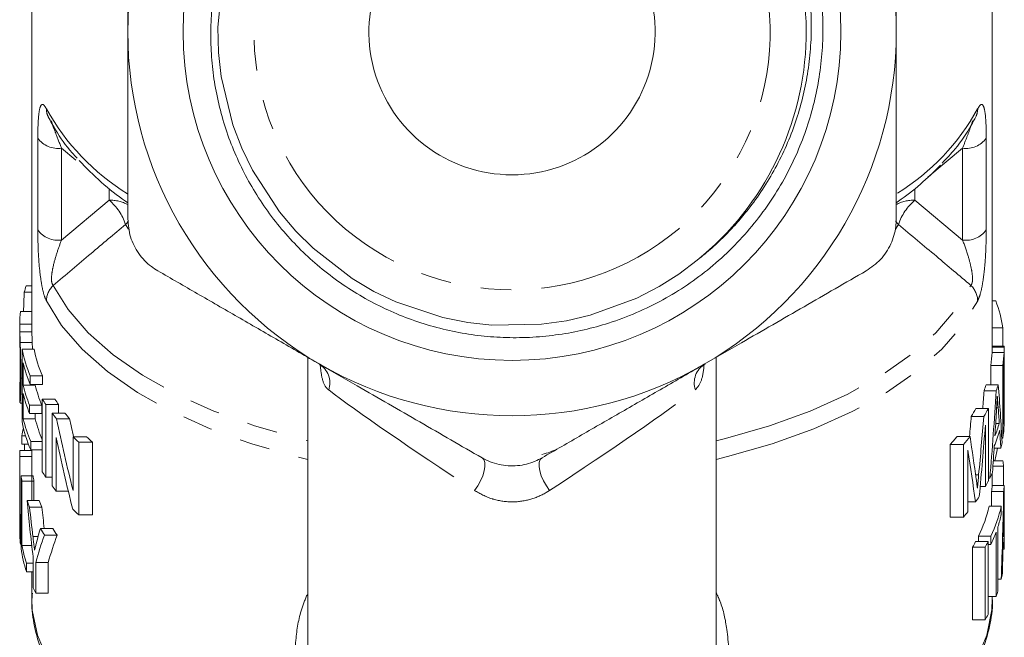
# Model space of a CAD drawing. Units: millimetres. Extents: x -31 to 606, y 17 to 375.
# Drawn here: x 337 to 378, y 210 to 236 of the extents above; entities that cross this region are included whole.
import ezdxf

# ---------------------------------------------------------------- set-up
doc = ezdxf.new("R2010")
doc.units = ezdxf.units.MM
doc.linetypes.add('PHANTOM', pattern=[12.7, 6.35, -1.27, 1.27, -1.27, 1.27, -1.27])

msp = doc.modelspace()

# ---------------------------------------------------------------- linework, layer by layer
at = {"color": 7, "linetype": 'Continuous', "lineweight": 15}
for p, q in [((377.466, 222.511), (377.466, 243.777)), ((337.466, 239.197), (337.466, 223.416)), ((338.153, 232.114), (338.153, 232.114)), ((376.777, 232.111), (376.779, 232.114)), ((341.375, 228.593), (341.466, 228.529)), ((373.466, 228.529), (373.557, 228.593)), ((337.156, 224.812), (337.466, 224.812)), ((337.231, 225.064), (337.466, 225.064)), ((377.611, 224.448), (377.466, 224.448)), ((337, 224.007), (337.466, 224.007)), ((336.966, 223.418), (336.966, 223.065)), ((336.971, 223.155), (337.471, 223.155)), ((377.907, 223.326), (377.466, 223.326)), ((377.907, 222.56), (377.907, 223.326)), ((336.985, 222.712), (337.486, 222.712)), ((336.979, 222.375), (336.979, 221.102)), ((337.06, 222.437), (337.563, 222.437)), ((337.06, 219.406), (337.06, 222.437)), ((377.964, 222.56), (377.466, 222.56)), ((377.966, 222.52), (377.466, 222.52)), ((377.966, 222.136), (377.966, 222.51)), ((337.108, 221.863), (337.108, 220.93)), ((348.966, 222.087), (348.966, 204.578)), ((365.966, 204.578), (365.966, 222.087)), ((349.43, 221.815), (349.565, 221.706)), ((365.371, 221.712), (365.507, 221.814)), ((377.403, 221.756), (377.403, 220.951)), ((377.904, 221.756), (377.403, 221.756)), ((377.904, 218.725), (377.904, 221.756)), ((377.934, 221.63), (377.934, 219.299)), ((337.012, 221.229), (337.06, 221.229)), ((337.403, 221.315), (337.403, 220.965)), ((337.403, 221.315), (337.914, 221.315)), ((337.914, 220.965), (337.914, 221.315)), ((377.959, 221.318), (377.934, 221.318)), ((336.966, 220.741), (336.966, 220.395)), ((337.108, 220.93), (337.612, 220.93)), ((337.403, 220.965), (337.914, 220.965)), ((337.612, 220.93), (337.612, 220.965)), ((377.629, 220.699), (377.12, 220.699)), ((377.715, 220.951), (377.208, 220.951)), ((336.972, 220.211), (336.966, 220.418)), ((337.108, 220.58), (337.108, 219.531)), ((337.906, 220.35), (338.431, 220.35)), ((337.906, 217.319), (337.906, 220.35)), ((377.965, 220.195), (377.934, 220.195)), ((336.979, 220.182), (337.06, 220.182)), ((337.375, 220.1), (337.375, 219.75)), ((337.375, 220.1), (337.885, 220.1)), ((337.885, 219.75), (337.885, 220.1)), ((338.053, 220.126), (338.053, 217.095)), ((338.053, 220.126), (338.582, 220.126)), ((338.582, 219.767), (338.582, 220.126)), ((377.301, 219.961), (376.784, 219.961)), ((377.301, 219.961), (377.301, 216.93)), ((377.966, 219.574), (377.966, 219.942)), ((337.108, 219.531), (337.612, 219.531)), ((337.375, 219.75), (337.885, 219.75)), ((337.612, 219.531), (337.612, 219.75)), ((338.311, 216.736), (338.311, 219.767)), ((338.311, 219.767), (338.848, 219.767)), ((338.499, 219.53), (339.041, 219.53)), ((377.114, 219.626), (376.592, 219.626)), ((377.965, 219.574), (377.96, 219.283)), ((377.178, 216.705), (377.178, 219.27)), ((377.756, 219.339), (377.609, 219.339)), ((337.049, 218.815), (337.209, 218.815)), ((337.049, 218.815), (337.049, 218.465)), ((337.422, 218.589), (337.422, 218.239)), ((337.422, 218.589), (337.906, 218.589)), ((338.489, 218.75), (338.489, 216.511)), ((339.186, 218.78), (339.749, 218.78)), ((339.186, 216.542), (339.186, 218.78)), ((339.421, 218.555), (339.421, 215.524)), ((339.421, 218.555), (339.991, 218.555)), ((339.991, 215.524), (339.991, 218.555)), ((376.539, 218.793), (376.001, 218.793)), ((377.904, 218.725), (377.862, 218.725)), ((336.976, 218.211), (337.466, 218.211)), ((337.049, 218.465), (337.33, 218.465)), ((337.169, 218.465), (337.169, 218.211)), ((337.422, 218.239), (337.906, 218.239)), ((337.466, 218.239), (337.466, 217.551)), ((375.714, 218.458), (375.714, 215.427)), ((376.261, 218.458), (375.714, 218.458)), ((376.261, 215.427), (376.261, 218.458)), ((376.45, 218.216), (376.45, 215.651)), ((377.82, 218.298), (377.543, 218.298)), ((336.966, 217.959), (337.466, 217.959)), ((377.91, 217.775), (377.508, 217.775)), ((336.966, 217.551), (336.966, 216.502)), ((377.939, 217.55), (377.493, 217.55)), ((377.939, 216.745), (377.939, 217.55)), ((337.019, 217.154), (337.52, 217.154)), ((337.019, 214.123), (337.019, 217.154)), ((337.056, 216.93), (337.558, 216.93)), ((337.056, 216.93), (337.056, 214.249)), ((337.558, 216.122), (337.558, 216.93)), ((338.053, 217.095), (338.311, 217.095)), ((377.362, 217.05), (377.301, 217.05)), ((377.466, 216.745), (377.466, 217.269)), ((338.489, 216.511), (338.988, 216.511)), ((377.178, 216.705), (376.962, 216.705)), ((377.958, 216.745), (377.458, 216.745)), ((336.966, 216.141), (336.966, 215.792)), ((337.273, 216.122), (337.781, 216.122)), ((377.939, 216.494), (377.438, 216.494)), ((337.375, 215.852), (337.886, 215.852)), ((376.765, 216.062), (376.45, 216.062)), ((377.841, 215.89), (377.338, 215.89)), ((377.841, 215.89), (377.841, 215.54)), ((339.421, 215.524), (339.991, 215.524)), ((376.261, 215.427), (375.714, 215.427)), ((377.966, 214.538), (377.966, 215.669)), ((337.824, 214.956), (338.346, 214.956)), ((377.7, 215.024), (377.7, 212.343)), ((377.964, 215.134), (377.933, 215.134)), ((337.993, 214.686), (338.52, 214.686)), ((376.888, 214.634), (376.888, 214.409)), ((377.402, 214.634), (376.888, 214.634)), ((377.402, 214.284), (377.402, 214.634)), ((377.621, 212.119), (377.621, 214.8)), ((336.995, 214.31), (337.019, 214.31)), ((337.056, 214.249), (337.466, 214.249)), ((376.645, 214.185), (376.645, 211.154)), ((377.166, 214.185), (376.645, 214.185)), ((377.289, 214.409), (376.772, 214.409)), ((377.166, 211.154), (377.166, 214.185)), ((377.289, 214.409), (377.289, 211.378)), ((377.402, 214.284), (377.289, 214.284)), ((377.965, 214.093), (377.911, 214.093)), ((337.523, 212.485), (337.523, 213.77)), ((337.25, 213.508), (337.25, 213.158)), ((337.25, 213.508), (337.523, 213.508)), ((337.635, 213.545), (338.153, 213.545)), ((337.635, 213.545), (337.635, 212.261)), ((338.153, 212.261), (338.153, 213.545)), ((337.25, 213.158), (337.523, 213.158)), ((337.466, 213.158), (337.466, 212.038)), ((377.838, 212.845), (377.7, 212.845)), ((337.635, 212.261), (338.153, 212.261)), ((377.621, 212.119), (377.289, 212.119)), ((377.466, 212.038), (377.465, 212.109)), ((377.466, 212.038), (377.466, 212.119)), ((377.166, 211.154), (376.645, 211.154))]:
    msp.add_line(p, q, dxfattribs=at)
at = {"color": 8, "linetype": 'PHANTOM', "lineweight": 0}
for p, q in [((337.717, 227.4), (337.717, 231.226)), ((377.215, 231.226), (377.215, 227.4)), ((339.301, 230.308), (338.704, 230.805)), ((338.704, 230.805), (338.704, 226.979)), ((376.228, 230.805), (374.778, 229.597)), ((376.228, 226.979), (376.228, 230.805)), ((340.695, 228.638), (340.695, 229.107)), ((374.236, 229.107), (374.236, 228.638)), ((338.704, 226.979), (340.695, 228.638)), ((374.236, 228.638), (376.228, 226.979)), ((341.373, 227.627), (341.493, 227.434)), ((373.432, 227.425), (373.559, 227.627)), ((336.966, 223.474), (337.466, 223.474)), ((377.959, 222.289), (377.459, 222.289)), ((377.711, 219.98), (377.646, 219.98)), ((377.96, 219.616), (377.934, 219.616)), ((376.898, 217.194), (376.773, 217.194)), ((377.958, 215.774), (377.943, 215.774)), ((337.514, 214.626), (337.731, 214.626))]:
    msp.add_line(p, q, dxfattribs=at)
at = {"color": 7, "linetype": 'Continuous', "lineweight": 15, "flags": 128}
for points in [[(345.424, 237.904), (345.217, 235.85), (345.246, 234.799), (345.359, 233.79), (345.844, 231.784), (346.219, 230.801), (346.659, 229.887), (347.781, 228.154), (348.46, 227.351), (349.178, 226.634), (350.811, 225.371), (351.717, 224.838), (352.633, 224.399), (354.591, 223.747), (355.623, 223.544), (356.632, 223.434), (358.696, 223.467), (359.737, 223.617), (360.726, 223.847), (362.662, 224.562), (363.594, 225.048), (364.407, 225.561), (365.181, 226.14), (365.181, 226.14)], [(336.966, 216.141), (336.966, 216.139), (336.966, 216.073)], [(336.968, 215.658), (336.966, 215.74), (336.966, 215.792)]]:
    msp.add_lwpolyline(points, dxfattribs=at)
at = {"color": 8, "linetype": 'PHANTOM', "lineweight": 0, "flags": 128}
for points in [[(341.487, 227.768), (341.436, 227.699), (341.373, 227.627)], [(338.359, 225.089), (338.983, 224.083), (339.818, 223.117), (340.855, 222.2), (342.081, 221.344), (343.483, 220.559), (345.044, 219.853), (346.747, 219.234), (348.573, 218.709), (348.966, 218.612)], [(365.966, 218.612), (366.359, 218.709), (368.185, 219.234), (369.888, 219.853), (371.449, 220.559), (372.851, 221.344), (374.077, 222.2), (375.114, 223.117), (375.949, 224.083), (376.573, 225.089)], [(338.075, 224.441), (338.711, 223.417), (339.563, 222.432), (340.62, 221.5), (341.871, 220.629), (343.301, 219.83), (344.894, 219.112), (346.632, 218.484), (348.494, 217.952), (348.966, 217.838)], [(365.966, 217.838), (366.437, 217.952), (368.3, 218.484), (370.037, 219.112), (371.63, 219.83), (373.061, 220.629), (374.312, 221.5), (375.369, 222.432), (376.221, 223.417), (376.857, 224.441)], [(355.9, 216.544), (356.036, 216.734), (356.153, 216.942), (356.246, 217.154), (356.308, 217.36), (356.337, 217.547), (356.331, 217.706), (356.29, 217.826), (356.216, 217.902)], [(359.032, 216.544), (358.896, 216.734), (358.779, 216.942), (358.686, 217.154), (358.623, 217.36), (358.594, 217.547), (358.601, 217.706), (358.642, 217.826), (358.716, 217.902)], [(337.466, 212.038), (337.489, 211.555), (337.701, 210.509), (338.131, 209.481), (338.774, 208.48), (339.624, 207.519), (340.671, 206.608), (341.904, 205.756), (343.308, 204.974), (344.869, 204.27), (346.569, 203.652), (348.389, 203.127), (348.966, 202.986)], [(365.966, 202.986), (366.569, 203.133), (368.386, 203.66), (370.084, 204.279), (371.641, 204.983), (373.043, 205.766), (374.273, 206.617), (375.317, 207.528), (376.165, 208.489), (376.806, 209.489), (377.234, 210.518), (377.443, 211.563), (377.466, 212.038)]]:
    msp.add_lwpolyline(points, dxfattribs=at)
at = {"color": 7, "linetype": 'Continuous', "lineweight": 15}
msp.add_circle((357.466, 235.655), 13.693, dxfattribs=at)
for centre, radius, start, end in [((357.466, 235.655), 16, 120, 180), ((357.466, 235.655), 16, 0, 60), ((357.466, 235.655), 12.25, 309.0359, 48.5137), ((357.466, 235.655), 5.959, 120.4264, 59.5736), ((357.466, 235.655), 16, 180, 240), ((357.466, 235.655), 16, 300, 0), ((347.909, 237.953), 11.415, 222.1334, 235.0814), ((366.909, 238.101), 11.601, 304.9594, 316.3992), ((342.595, 223.319), 5.64, 161.9833, 164.6528), ((372.435, 222.484), 5.536, 8.7511, 20.7797), ((342.117, 223.418), 5.151, 173.4358, 179.3774), ((342.626, 223.522), 5.67, 191.0311, 202.9032), ((343.014, 223.527), 5.56, 191.3088, 203.4454), ((372.4, 222.554), 5.066, 350.9318, 356.9948), ((372.777, 222.554), 5.189, 351.1514, 357.0686), ((342.698, 223.197), 5.747, 193.4296, 202.8553), ((372.802, 222.202), 5.164, 353.6416, 357.1231), ((357.466, 235.655), 16, 240, 300), ((342.101, 220.738), 5.135, 175.9369, 179.484), ((342.673, 222.257), 5.721, 193.4157, 202.1557), ((343.062, 222.263), 5.611, 193.7469, 202.6795), ((371.801, 222.704), 5.685, 339.3516, 342.0398), ((372.192, 222.696), 5.793, 339.8303, 342.4614), ((342.673, 221.908), 5.721, 193.4157, 202.1557), ((344.259, 224.338), 7.501, 212.1219, 214.1689), ((344.685, 224.385), 7.443, 212.8279, 214.9081), ((370.787, 223.178), 6.805, 328.5322, 331.7856), ((371.202, 223.148), 6.882, 329.216, 332.4124), ((342.642, 220.495), 5.687, 191.0431, 203.3709), ((342.716, 220.871), 5.765, 193.4396, 203.3203), ((343.09, 220.873), 5.64, 193.7648, 203.2062), ((345.105, 224.95), 8.545, 217.3429, 219.3693), ((345.55, 225.028), 8.52, 218.1305, 220.1858), ((372.803, 219.871), 5.163, 353.6415, 357.1779), ((342.363, 217.851), 5.4, 166.1991, 169.7205), ((372.187, 220.597), 5.797, 337.6937, 344.5743), ((372.189, 220.947), 5.795, 338.3858, 343.8892), ((372.779, 219.523), 5.187, 351.1504, 357.3497), ((346.772, 226.483), 10.811, 225.4412, 227.1624), ((347.249, 226.638), 10.863, 226.3366, 228.0785), ((369.135, 224.364), 8.841, 318.0881, 320.9468), ((369.585, 224.276), 8.856, 318.9281, 321.7479), ((342.1, 217.89), 5.134, 176.4145, 179.2258), ((372.575, 219.557), 5.394, 346.507, 349.1054), ((372.75, 217.013), 5.216, 5.9085, 8.3924), ((344.259, 221.307), 7.501, 212.1219, 214.1689), ((342.249, 217.907), 5.284, 188.1933, 190.6595), ((342.628, 217.908), 5.163, 188.3965, 190.9222), ((371.266, 220.082), 6.808, 330.2702, 332.422), ((371.644, 219.889), 6.384, 333.5944, 335.9629), ((345.095, 221.912), 8.533, 217.3419, 219.2617), ((372.429, 217.023), 5.037, 353.9711, 356.8438), ((372.805, 217.023), 5.161, 354.1176, 356.9208), ((342.88, 218.087), 5.941, 199.3083, 202.0916), ((343.274, 218.097), 5.837, 199.7686, 202.6106), ((370.456, 220.584), 7.762, 324.3679, 326.4521), ((346.76, 223.44), 10.795, 225.3441, 227.1633), ((371.755, 217.181), 5.73, 333.6087, 346.9838), ((372.147, 217.173), 5.836, 334.2103, 347.303), ((369.497, 221.319), 8.971, 318.9382, 320.8123), ((372.416, 216.747), 5.557, 341.9393, 347.4574), ((344.112, 218.715), 7.326, 210.867, 213.3595), ((344.535, 218.757), 7.263, 211.5519, 214.086), ((372.803, 215.274), 5.163, 352.5825, 358.4458), ((342.132, 214.861), 5.166, 183.4586, 186.1197), ((371.853, 216.946), 6.155, 334.3705, 339.5917), ((372.801, 214.924), 5.165, 351.8481, 359.1786), ((342.426, 214.909), 5.464, 188.2681, 198.6849), ((342.484, 215.275), 5.524, 190.7068, 198.6513), ((370.827, 217.627), 6.76, 329.3888, 331.5744), ((371.241, 217.598), 6.838, 330.0576, 332.2046), ((372.61, 214.02), 5.358, 347.323, 349.9271), ((343.428, 215.297), 6.54, 205.4651, 207.6627), ((372.166, 214.145), 5.82, 339.6215, 341.9608), ((371.241, 214.567), 6.838, 330.0576, 332.2046)]:
    msp.add_arc(centre, radius, start, end, dxfattribs=at)
at = {"color": 8, "linetype": 'PHANTOM', "lineweight": 0}
for centre, radius, start, end in [((357.466, 235.655), 10.75, 141.2042, 38.7958), ((346.663, 237.254), 9.843, 209.2459, 238.0027), ((338.798, 232.441), 0.723, 179.7004, 206.6818), ((368.427, 237.107), 9.633, 301.9333, 331.054), ((376.132, 232.441), 0.725, 333.3621, 0.2683), ((338.556, 231.826), 1.031, 215.5452, 278.2679), ((376.376, 231.826), 1.031, 261.7321, 324.4548), ((340.746, 227.127), 1.512, 61.5809, 91.9353), ((339.209, 226.91), 2.279, 18.3345, 49.3114), ((374.184, 227.14), 1.5, 87.989, 119.1311), ((375.722, 226.91), 2.279, 130.6886, 161.6655), ((374.357, 228.388), 1.103, 213.58, 223.6161), ((338.556, 227.999), 1.031, 215.5452, 278.2679), ((376.376, 227.999), 1.031, 261.7321, 324.4548), ((339.014, 224.416), 0.939, 134.2125, 178.4743), ((375.918, 224.416), 0.939, 1.5257, 45.7875), ((348.942, 221.021), 0.936, 341.9813, 58.2858), ((365.99, 221.021), 0.936, 121.7142, 198.0187)]:
    msp.add_arc(centre, radius, start, end, dxfattribs=at)
at = {"color": 7, "linetype": 'Continuous', "lineweight": 15}
for centre, major_axis, ratio, start_param, end_param in [((357.466, 216.584), (0, 60.548), 0.338573, 1.434483, 1.447889), ((357.466, 231.627), (0, 59.044), 0.338732, 4.513491, 4.526231), ((357.466, 231.627), (0, 60.52), 0.338732, 4.46913, 4.530822), ((357.466, 214.703), (0, 40.048), 0.511882, 4.808288, 4.869043), ((357.466, 231.387), (0, 64.81), 0.316311, 4.517139, 4.532839), ((357.466, 213.025), (0, 44.27), 0.463071, 4.855519, 4.870151), ((357.466, 235.019), (0, 40.821), 0.502194, 1.959998, 2.04052), ((357.466, 235.019), (0, 39.825), 0.502194, 1.970273, 1.99081), ((357.466, 240.491), (0, 71.352), 0.280299, 4.4034, 4.415625), ((357.466, 240.491), (0, 73.136), 0.280299, 4.388202, 4.423075), ((357.466, 239.632), (0, 74.181), 0.276352, 4.392349, 4.434333), ((357.466, 213.038), (0, 44.18), 0.464011, 4.831749, 4.849026), ((357.466, 234.192), (0, 40.829), 0.502092, 1.958668, 2.03914), ((357.466, 199.479), (0, 52.696), 0.389024, 5.051587, 5.087657), ((357.466, 197.938), (0, 53.735), 0.381499, 5.056415, 5.099337), ((357.466, 231.362), (0, 64.68), 0.316945, 4.493058, 4.51058), ((357.466, 221.524), (20.5, 0), 0.941872, 6.08777, 6.115353), ((357.466, 217.551), (0, 60.548), 0.338573, 1.564048, 1.624336), ((357.466, 217.551), (0, 59.071), 0.338573, 1.570796, 1.594978), ((357.466, 216.502), (0, 64.77), 0.316506, 1.570796, 1.57742), ((357.466, 215.669), (0, 40.048), 0.511882, 4.712389, 4.739263), ((357.466, 222.988), (0, 39.808), 0.514967, 1.744128, 1.804482), ((357.466, 219.606), (0, 59.044), 0.338732, 4.64941, 4.659651), ((357.466, 219.606), (0, 60.52), 0.338732, 4.600431, 4.660939), ((357.466, 223.762), (0, 39.787), 0.515248, 1.770929, 1.802478), ((357.466, 223.762), (0, 38.816), 0.515248, 1.776003, 1.799642), ((357.466, 214.536), (0, 44.27), 0.463071, 4.725888, 4.740358), ((357.466, 216.502), (0, 64.68), 0.316945, 1.583851, 1.600989), ((357.466, 218.811), (0, 64.81), 0.316311, 4.647475, 4.662925), ((357.466, 208.918), (0, 21.096), 0.971745, 1.280519, 1.310091), ((357.466, 208.651), (20.5, 0), 0.941872, 2.823714, 2.885344), ((357.466, 208.651), (20, 0), 0.941872, 2.815476, 2.878789), ((357.466, 214.538), (0, 44.18), 0.464011, 4.702323, 4.719458), ((357.466, 218.803), (0, 64.68), 0.316945, 4.62384, 4.64103)]:
    msp.add_ellipse(centre, major_axis=major_axis, ratio=ratio, start_param=start_param, end_param=end_param, dxfattribs=at)
at = {"color": 8, "linetype": 'PHANTOM', "lineweight": 0}
for major_axis, start_param, end_param in [((8.497, -5.496), 3.623778, 4.553959), ((8.497, 5.496), 4.870819, 5.801)]:
    msp.add_ellipse((357.466, 216.025), major_axis=major_axis, ratio=0.041501, start_param=start_param, end_param=end_param, dxfattribs=at)
at = {"color": 7, "linetype": 'Continuous', "lineweight": 15}
for points, knots in [([(365.181, 226.14), (365.389, 226.308), (365.805, 226.645), (366.36, 227.178), (366.86, 227.715), (367.375, 228.336), (367.911, 229.082), (368.444, 229.971), (368.905, 230.913), (369.284, 231.889), (369.576, 232.887), (369.784, 233.902), (369.908, 234.944), (369.943, 235.992), (369.892, 237.034), (369.754, 238.068), (369.527, 239.099), (369.214, 240.107), (368.819, 241.079), (368.345, 242.015), (367.789, 242.919), (367.188, 243.732), (366.563, 244.453), (365.932, 245.085), (365.256, 245.671), (364.538, 246.212), (363.775, 246.704), (362.935, 247.164), (362.017, 247.579), (361.016, 247.936), (359.977, 248.21), (358.917, 248.397), (357.848, 248.493), (356.774, 248.501), (355.69, 248.417), (354.619, 248.241), (353.573, 247.978), (352.554, 247.631), (351.557, 247.194), (350.598, 246.675), (349.691, 246.079), (348.835, 245.409), (348.029, 244.66), (347.29, 243.847), (346.626, 242.981), (346.036, 242.063), (345.519, 241.09), (345.131, 240.19), (344.888, 239.511), (344.772, 239.154), (344.725, 239.012), (344.711, 238.972), (344.704, 238.953), (344.7, 238.945), (344.698, 238.941), (344.696, 238.938), (344.695, 238.936), (344.694, 238.936), (344.693, 238.935), (344.693, 238.935), (344.692, 238.936), (344.692, 238.938), (344.692, 238.949), (344.699, 238.991), (344.735, 239.16), (344.912, 239.83), (345.259, 240.789), (345.802, 241.911), (346.354, 242.844), (346.99, 243.739), (347.698, 244.575), (348.469, 245.346), (349.299, 246.049), (350.195, 246.687), (351.143, 247.249), (352.132, 247.728), (353.158, 248.123), (354.226, 248.435), (355.315, 248.654), (356.412, 248.78), (357.513, 248.814), (358.627, 248.753), (359.728, 248.598), (360.802, 248.353), (361.848, 248.021), (362.875, 247.596), (363.928, 247.052), (364.985, 246.372), (365.958, 245.598), (366.8, 244.791), (367.525, 243.97), (368.185, 243.08), (368.766, 242.139), (369.262, 241.16), (369.674, 240.145), (370.002, 239.087), (370.236, 238.008), (370.378, 236.923), (370.428, 235.835), (370.386, 234.734), (370.251, 233.643), (370.025, 232.575), (369.711, 231.533), (369.306, 230.509), (368.799, 229.493), (368.187, 228.501), (367.465, 227.54), (366.644, 226.637), (365.742, 225.82), (364.776, 225.097), (363.75, 224.469), (362.653, 223.933), (361.551, 223.52), (360.468, 223.222), (359.412, 223.024), (358.33, 222.914), (357.246, 222.898), (356.174, 222.974), (355.115, 223.137), (354.061, 223.393), (353.037, 223.737), (352.053, 224.163), (351.112, 224.667), (350.205, 225.256), (349.356, 225.918), (348.573, 226.644), (347.856, 227.429), (347.2, 228.283), (346.621, 229.186), (346.124, 230.128), (345.709, 231.104), (345.374, 232.125), (345.13, 233.167), (344.975, 234.216), (344.909, 235.269), (344.932, 236.337), (345.046, 237.397), (345.248, 238.435), (345.535, 239.45), (345.912, 240.449), (346.371, 241.407), (346.904, 242.315), (347.508, 243.171), (348.191, 243.983), (348.938, 244.732), (349.74, 245.409), (350.594, 246.016), (351.506, 246.554), (352.458, 247.011), (353.436, 247.381), (354.437, 247.668), (355.47, 247.872), (356.514, 247.986), (357.556, 248.011), (358.594, 247.949), (359.635, 247.798), (360.655, 247.559), (361.643, 247.237), (362.596, 246.836), (363.523, 246.351), (364.327, 245.836), (365.013, 245.327), (365.391, 244.997), (365.581, 244.832)], [0, 0, 0, 0, 0.005194, 0.01041, 0.014927, 0.019458, 0.026089, 0.032765, 0.039586, 0.046458, 0.053088, 0.059764, 0.066583, 0.073452, 0.080125, 0.086844, 0.093708, 0.100621, 0.107331, 0.114088, 0.120989, 0.12794, 0.133713, 0.139516, 0.145289, 0.151091, 0.156983, 0.162906, 0.169702, 0.176545, 0.183533, 0.190572, 0.197442, 0.204361, 0.21143, 0.21855, 0.225436, 0.232368, 0.239449, 0.24658, 0.253531, 0.26053, 0.267681, 0.274884, 0.28186, 0.288884, 0.296053, 0.303271, 0.307905, 0.310084, 0.310579, 0.310814, 0.310931, 0.310972, 0.311, 0.311025, 0.311041, 0.311049, 0.311056, 0.311063, 0.31107, 0.311082, 0.311118, 0.31128, 0.311921, 0.314483, 0.324746, 0.331679, 0.338661, 0.345793, 0.352978, 0.359933, 0.366936, 0.374088, 0.381291, 0.388321, 0.3954, 0.402632, 0.409918, 0.416962, 0.424055, 0.431304, 0.438606, 0.445624, 0.45269, 0.45991, 0.467183, 0.475696, 0.484296, 0.491295, 0.498344, 0.505545, 0.5128, 0.5198, 0.526849, 0.534052, 0.54131, 0.548273, 0.555284, 0.562448, 0.569665, 0.576621, 0.583627, 0.590787, 0.598, 0.605663, 0.613392, 0.621331, 0.629342, 0.637005, 0.644735, 0.652677, 0.660693, 0.667563, 0.674481, 0.68155, 0.688672, 0.69552, 0.702416, 0.709463, 0.716562, 0.723389, 0.730264, 0.737289, 0.744367, 0.751165, 0.758011, 0.765007, 0.772055, 0.778838, 0.78567, 0.792651, 0.799684, 0.806434, 0.81323, 0.820174, 0.82717, 0.83391, 0.840698, 0.847636, 0.854625, 0.861325, 0.868071, 0.874964, 0.881908, 0.888602, 0.895342, 0.902231, 0.909172, 0.915826, 0.922527, 0.929373, 0.93627, 0.942914, 0.949605, 0.956443, 0.963332, 0.969943, 0.9766, 0.983402, 0.990255, 0.995118, 1, 1, 1, 1]), ([(341.466, 243.449), (341.466, 242.818), (341.466, 241.229), (341.466, 238.628), (341.466, 236.649), (341.466, 235.655)], [0, 0, 0, 0, 0.246863, 0.621663, 1, 1, 1, 1]), ([(373.466, 235.655), (373.466, 236.64), (373.466, 238.619), (373.466, 241.22), (373.466, 242.818), (373.466, 243.449)], [0, 0, 0, 0, 0.374644, 0.753137, 1, 1, 1, 1]), ([(341.466, 235.655), (341.466, 235.098), (341.466, 233.982), (341.466, 232.119), (341.466, 230.07), (341.466, 228.598), (341.466, 227.861)], [0, 0, 0, 0, 0.211971, 0.424687, 0.711699, 1, 1, 1, 1]), ([(373.466, 227.861), (373.466, 228.595), (373.466, 230.067), (373.466, 232.114), (373.466, 233.98), (373.466, 235.096), (373.466, 235.655)], [0, 0, 0, 0, 0.287079, 0.575313, 0.787294, 1, 1, 1, 1]), ([(338.152, 232.116), (338.252, 231.933), (338.533, 231.417), (338.927, 230.838), (339.284, 230.468), (339.353, 230.396)], [0, 0, 0, 0, 0.3086859, 0.8661026, 1, 1, 1, 1]), ([(375.381, 230.187), (375.564, 230.381), (376.041, 230.883), (376.474, 231.54), (376.718, 232), (376.78, 232.116)], [0, 0, 0, 0, 0.318429, 0.82747, 1, 1, 1, 1]), ([(341.466, 227.861), (341.488, 227.607), (341.532, 227.099), (341.894, 226.398), (342.326, 225.941), (342.625, 225.753), (342.716, 225.696)], [0, 0, 0, 0, 0.293651, 0.5878294, 0.8741007, 1, 1, 1, 1]), ([(372.216, 225.696), (372.425, 225.842), (372.843, 226.134), (373.269, 226.798), (373.448, 227.4), (373.462, 227.753), (373.466, 227.861)], [0, 0, 0, 0, 0.2936397, 0.5878186, 0.87409, 1, 1, 1, 1]), ([(342.716, 225.696), (343.264, 225.379), (344.363, 224.745), (346.042, 223.775), (347.745, 222.792), (348.891, 222.13), (349.466, 221.799)], [0, 0, 0, 0, 0.247809, 0.496331, 0.747577, 1, 1, 1, 1]), ([(365.466, 221.799), (365.984, 222.098), (367.377, 222.902), (369.643, 224.211), (371.356, 225.199), (372.216, 225.696)], [0, 0, 0, 0, 0.22796, 0.612241, 1, 1, 1, 1]), ([(336.966, 223.474), (336.966, 223.451), (336.966, 223.404), (336.967, 223.305), (336.969, 223.215), (336.971, 223.155)], [0, 0, 0, 0, 0.25033, 0.500734, 1, 1, 1, 1]), ([(336.97, 222.803), (336.969, 222.837), (336.968, 222.903), (336.966, 222.989), (336.966, 223.038), (336.966, 223.065)], [0, 0, 0, 0, 0.313139, 0.625826, 1, 1, 1, 1]), ([(336.971, 223.155), (336.972, 223.123), (336.974, 223.06), (336.978, 222.917), (336.983, 222.793), (336.985, 222.712)], [0, 0, 0, 0, 0.251189, 0.502984, 1, 1, 1, 1]), ([(337.471, 223.155), (337.47, 223.186), (337.468, 223.249), (337.466, 223.335), (337.466, 223.387), (337.466, 223.416)], [0, 0, 0, 0, 0.3126889, 0.6252187, 1, 1, 1, 1]), ([(337.486, 222.712), (337.484, 222.753), (337.482, 222.836), (337.476, 222.993), (337.473, 223.09), (337.471, 223.155)], [0, 0, 0, 0, 0.251178, 0.502964, 1, 1, 1, 1]), ([(336.987, 221.46), (336.987, 221.565), (336.987, 221.833), (336.982, 222.226), (336.975, 222.588), (336.971, 222.737), (336.97, 222.803)], [0, 0, 0, 0, 0.252086, 0.644365, 0.843138, 1, 1, 1, 1]), ([(336.985, 222.712), (336.991, 222.549), (337.003, 222.173), (337.011, 221.662), (337.012, 221.351), (337.012, 221.229)], [0, 0, 0, 0, 0.316021, 0.733104, 1, 1, 1, 1]), ([(337.494, 222.437), (337.494, 222.462), (337.491, 222.555), (337.488, 222.645), (337.486, 222.712)], [0, 0, 0, 0, 0.266505, 1, 1, 1, 1]), ([(377.466, 222.511), (377.466, 222.5), (377.466, 222.475), (377.464, 222.401), (377.461, 222.333), (377.459, 222.289)], [0, 0, 0, 0, 0.20939, 0.473442, 1, 1, 1, 1]), ([(377.959, 222.289), (377.96, 222.312), (377.962, 222.357), (377.965, 222.442), (377.966, 222.489), (377.966, 222.52)], [0, 0, 0, 0, 0.25032, 0.500714, 1, 1, 1, 1]), ([(377.966, 222.52), (377.966, 222.53), (377.965, 222.55), (377.965, 222.565), (377.964, 222.558), (377.964, 222.557)], [0, 0, 0, 0, 0.464068, 0.929259, 1, 1, 1, 1]), ([(377.966, 222.135), (377.966, 222.127), (377.966, 222.112), (377.964, 222.046), (377.961, 221.984), (377.959, 221.943)], [0, 0, 0, 0, 0.251359, 0.502355, 1, 1, 1, 1]), ([(377.959, 221.318), (377.959, 221.421), (377.959, 221.686), (377.962, 221.882), (377.963, 222.002)], [0, 0, 0, 0, 0.391103, 1, 1, 1, 1]), ([(336.976, 220.634), (336.979, 220.72), (336.984, 220.861), (336.987, 221.174), (336.987, 221.364), (336.987, 221.46)], [0, 0, 0, 0, 0.431439, 0.712934, 1, 1, 1, 1]), ([(349.466, 221.799), (349.984, 221.499), (351.377, 220.695), (353.643, 219.387), (355.356, 218.398), (356.216, 217.902)], [0, 0, 0, 0, 0.22796, 0.612241, 1, 1, 1, 1]), ([(358.716, 217.902), (359.264, 218.218), (360.363, 218.853), (362.042, 219.822), (363.745, 220.805), (364.891, 221.467), (365.466, 221.799)], [0, 0, 0, 0, 0.247809, 0.496331, 0.747577, 1, 1, 1, 1]), ([(337.012, 221.229), (337.011, 220.989), (337.009, 220.621), (336.995, 220.306), (336.984, 220.176), (336.98, 220.193), (336.979, 220.197)], [0, 0, 0, 0, 0.4731642, 0.7229785, 0.9292768, 1, 1, 1, 1]), ([(377.965, 220.195), (377.963, 220.367), (377.961, 220.651), (377.959, 221.022), (377.959, 221.219), (377.959, 221.318)], [0, 0, 0, 0, 0.431463, 0.71295, 1, 1, 1, 1]), ([(336.966, 220.784), (336.966, 220.751), (336.966, 220.668), (336.968, 220.628), (336.97, 220.604)], [0, 0, 0, 0, 0.397322, 1, 1, 1, 1]), ([(336.972, 220.609), (336.973, 220.608), (336.974, 220.607), (336.975, 220.629), (336.976, 220.634)], [0, 0, 0, 0, 0.747405, 1, 1, 1, 1]), ([(377.673, 220.475), (377.67, 220.42), (377.663, 220.282), (377.651, 220.061), (377.641, 219.895), (377.636, 219.812)], [0, 0, 0, 0, 0.249999, 0.624999, 1, 1, 1, 1]), ([(377.711, 219.98), (377.708, 220.021), (377.701, 220.124), (377.688, 220.289), (377.678, 220.413), (377.673, 220.475)], [0, 0, 0, 0, 0.25, 0.625, 1, 1, 1, 1]), ([(377.96, 219.616), (377.961, 219.651), (377.965, 219.737), (377.966, 219.902), (377.965, 220.083), (377.965, 220.178), (377.965, 220.195)], [0, 0, 0, 0, 0.251968, 0.6340538, 0.9338158, 1, 1, 1, 1]), ([(358.702, 218.045), (358.705, 218.046), (358.943, 218.093), (359.152, 218.183), (359.359, 218.273)], [0, 0, 0, 0, 0.0152718, 1, 1, 1, 1]), ([(356.216, 217.902), (356.326, 217.844), (356.55, 217.727), (356.92, 217.617), (357.307, 217.561), (357.693, 217.567), (358.071, 217.632), (358.415, 217.743), (358.621, 217.851), (358.716, 217.902)], [0, 0, 0, 0, 0.144863, 0.293739, 0.438706, 0.588113, 0.729306, 0.874481, 1, 1, 1, 1]), ([(376.798, 217.013), (376.806, 216.951), (376.819, 216.857), (376.835, 216.732), (376.843, 216.669), (376.846, 216.637)], [0, 0, 0, 0, 0.499977, 0.749987, 1, 1, 1, 1]), ([(376.846, 216.637), (376.855, 216.73), (376.868, 216.869), (376.885, 217.055), (376.894, 217.148), (376.898, 217.194)], [0, 0, 0, 0, 0.499957, 0.749973, 1, 1, 1, 1]), ([(377.95, 216.269), (377.949, 216.214), (377.948, 216.076), (377.945, 215.855), (377.942, 215.69), (377.941, 215.607)], [0, 0, 0, 0, 0.249999, 0.624999, 1, 1, 1, 1]), ([(377.958, 215.774), (377.957, 215.816), (377.956, 215.919), (377.953, 216.084), (377.951, 216.207), (377.95, 216.269)], [0, 0, 0, 0, 0.2499998, 0.6249999, 1, 1, 1, 1]), ([(337.514, 214.626), (337.519, 214.579), (337.534, 214.461), (337.557, 214.273), (337.575, 214.132), (337.584, 214.061)], [0, 0, 0, 0, 0.249998, 0.624997, 1, 1, 1, 1]), ([(337.584, 214.061), (337.591, 214.086), (337.603, 214.134), (337.627, 214.233), (337.646, 214.307), (337.659, 214.356)], [0, 0, 0, 0, 0.250003, 0.499999, 1, 1, 1, 1]), ([(337.492, 212.268), (337.481, 212.15), (337.44, 211.685), (337.56, 210.873), (337.847, 209.852), (338.332, 208.862), (338.846, 208.065), (339.258, 207.621), (339.392, 207.477)], [0, 0, 0, 0, 0.070084, 0.275098, 0.479984, 0.687008, 0.897919, 1, 1, 1, 1]), ([(374.99, 206.887), (375.017, 206.91), (375.387, 207.23), (375.945, 207.902), (376.633, 208.899), (377.12, 209.938), (377.392, 210.994), (377.498, 211.728), (377.462, 212.099), (377.46, 212.121)], [0, 0, 0, 0, 0.015904, 0.21641, 0.415062, 0.610398, 0.801463, 0.988578, 1, 1, 1, 1])]:
    msp.add_open_spline(points, degree=3, knots=knots, dxfattribs=at)
at = {"color": 8, "linetype": 'PHANTOM', "lineweight": 0}
for points, knots in [([(337.717, 231.226), (337.721, 231.507), (337.728, 232.001), (337.787, 232.46), (337.868, 232.643), (337.964, 232.634), (338.039, 232.506), (338.075, 232.445)], [0, 0, 0, 0, 0.305201, 0.538894, 0.717213, 0.864036, 1, 1, 1, 1]), ([(376.857, 232.445), (376.896, 232.511), (376.975, 232.643), (377.073, 232.635), (377.156, 232.417), (377.206, 231.933), (377.212, 231.458), (377.215, 231.226)], [0, 0, 0, 0, 0.149514, 0.297121, 0.485185, 0.748408, 1, 1, 1, 1]), ([(338.704, 230.805), (338.623, 231.013), (338.486, 231.367), (338.347, 231.738), (338.286, 231.92), (338.29, 231.945), (338.291, 231.952)], [0, 0, 0, 0, 0.423475, 0.720159, 0.914744, 1, 1, 1, 1]), ([(376.637, 231.944), (376.64, 231.943), (376.645, 231.941), (376.633, 231.884), (376.572, 231.701), (376.426, 231.316), (376.294, 230.977), (376.228, 230.805)], [0, 0, 0, 0, 0.062483, 0.098723, 0.307959, 0.648783, 1, 1, 1, 1]), ([(341.373, 227.627), (340.893, 227.224), (339.886, 226.379), (338.883, 225.532), (338.359, 225.089)], [0, 0, 0, 0, 0.477036, 1, 1, 1, 1]), ([(376.573, 225.089), (376.094, 225.493), (375.092, 226.34), (374.085, 227.185), (373.559, 227.627)], [0, 0, 0, 0, 0.477036, 1, 1, 1, 1]), ([(338.075, 224.441), (338.036, 224.535), (337.957, 224.724), (337.859, 225.197), (337.776, 225.85), (337.725, 226.638), (337.72, 227.15), (337.717, 227.4)], [0, 0, 0, 0, 0.149514, 0.297121, 0.485185, 0.748408, 1, 1, 1, 1]), ([(377.215, 227.4), (377.211, 227.093), (377.204, 226.552), (377.145, 225.747), (377.064, 225.143), (376.967, 224.702), (376.893, 224.525), (376.857, 224.441)], [0, 0, 0, 0, 0.305201, 0.538894, 0.717213, 0.864036, 1, 1, 1, 1]), ([(338.359, 225.089), (338.344, 225.109), (338.317, 225.145), (338.291, 225.252), (338.286, 225.362), (338.298, 225.568), (338.361, 225.928), (338.506, 226.443), (338.637, 226.798), (338.704, 226.979)], [0, 0, 0, 0, 0.064809, 0.111606, 0.198906, 0.229873, 0.408662, 0.69989, 1, 1, 1, 1]), ([(376.573, 225.089), (376.582, 225.1), (376.606, 225.129), (376.63, 225.2), (376.644, 225.309), (376.643, 225.503), (376.586, 225.857), (376.445, 226.387), (376.308, 226.76), (376.228, 226.979)], [0, 0, 0, 0, 0.036998, 0.101368, 0.144721, 0.217639, 0.384063, 0.637811, 1, 1, 1, 1]), ([(349.832, 220.731), (349.817, 220.743), (349.701, 220.84), (349.549, 221.125), (349.5, 221.568), (349.477, 221.777)], [0, 0, 0, 0, 0.070744, 0.562048, 1, 1, 1, 1]), ([(365.462, 221.78), (365.461, 221.77), (365.442, 221.507), (365.369, 221.059), (365.189, 220.839), (365.1, 220.731)], [0, 0, 0, 0, 0.020734, 0.517973, 1, 1, 1, 1]), ([(359.032, 216.544), (358.995, 216.521), (358.761, 216.371), (358.267, 216.15), (357.481, 216.027), (356.928, 216.107), (356.389, 216.267), (356.135, 216.411), (355.9, 216.544)], [0, 0, 0, 0, 0.041544, 0.269543, 0.494346, 0.724473, 0.745023, 1, 1, 1, 1]), ([(348.966, 205.992), (348.869, 206.295), (348.586, 207.173), (348.409, 208.635), (348.418, 210.215), (348.613, 211.437), (348.873, 212.049), (348.966, 212.267)], [0, 0, 0, 0, 0.13845, 0.401209, 0.663703, 0.880478, 1, 1, 1, 1]), ([(365.966, 212.283), (366.023, 212.161), (366.246, 211.688), (366.463, 210.611), (366.555, 209.06), (366.387, 207.418), (366.093, 206.369), (365.966, 205.915)], [0, 0, 0, 0, 0.067622, 0.261668, 0.528813, 0.796282, 1, 1, 1, 1])]:
    msp.add_open_spline(points, degree=3, knots=knots, dxfattribs=at)

doc.saveas('drawing.dxf')
